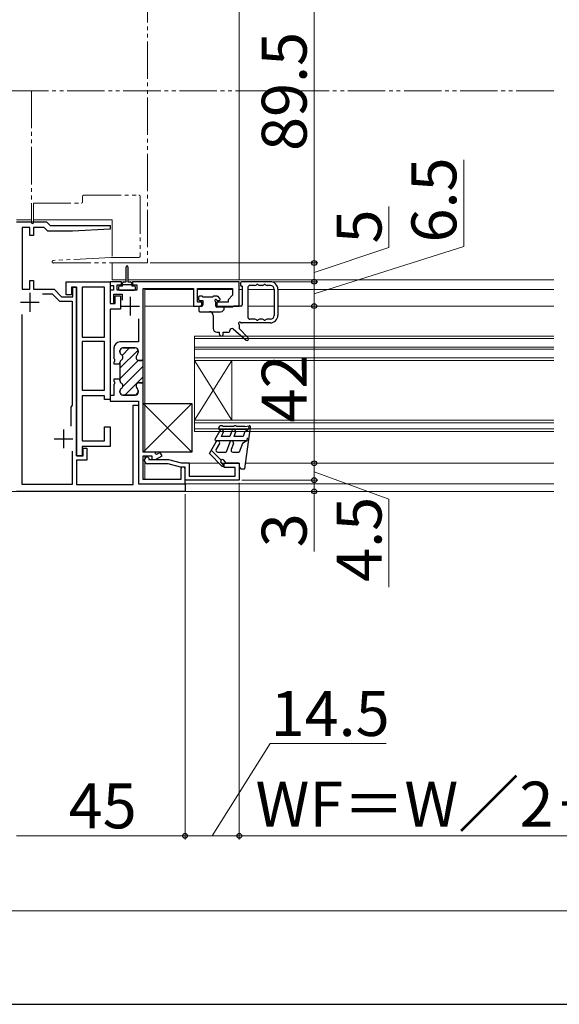
# Model space of a CAD drawing. Extents: x 0 to 1050, y 0 to 1570.
# Drawn here: x 551 to 695, y 0 to 263 of the extents above; entities that cross this region are included whole.
import ezdxf

# ---------------------------------------------------------------- set-up
doc = ezdxf.new("R2010")
doc.units = 0
doc.linetypes.add('YDIVIDE_1', pattern=[15, 10, -1, 1, -1, 1, -1])
for name, color, linetype, lineweight in [('YKK_11', 7, 'CONTINUOUS', 30), ('YKK_12', 2, 'CONTINUOUS', 13), ('YKK_13', 4, 'CONTINUOUS', 30), ('YKK_D', 6, 'CONTINUOUS', 13), ('YKK_ZWAK', 7, 'CONTINUOUS', 30)]:
    doc.layers.add(name, color=color, linetype=linetype, lineweight=lineweight)
doc.styles.add('text-b', font='txt', dxfattribs={"bigfont": 'extfont2.shx'})

msp = doc.modelspace()

# ---------------------------------------------------------------- linework, layer by layer
at = {"layer": 'YKK_11', "linetype": 'ByBlock', "lineweight": -2, "ltscale": 0.5}
for p, q in [((550, 209), (558, 209)), ((558, 209), (559, 208)), ((559, 208), (574.99, 208)), ((574.99, 208), (575.01, 207.03)), ((553.5, 207.5), (551.5, 207.5)), ((551.5, 207.5), (551.5, 191)), ((553.5, 205.3), (553.5, 207.5)), ((554.5, 205.3), (553.5, 205.3)), ((557.38, 207.5), (554.5, 207.5)), ((554.5, 207.5), (554.5, 205.3)), ((558.38, 206.5), (557.38, 207.5)), ((564.97, 206.5), (558.38, 206.5)), ((575.01, 207.03), (564.97, 206.5)), ((553.5, 191), (553.5, 193.3)), ((553.5, 193.3), (554.5, 193.3)), ((554.5, 193.3), (554.5, 191)), ((578, 193), (575, 193)), ((575, 193), (575, 192)), ((575, 192), (575.9, 192)), ((575.9, 192), (575.9, 190.7)), ((576.9, 190.7), (576.9, 192.2)), ((576.9, 192.2), (578, 192.2)), ((578, 192.2), (578, 193)), ((609.5, 193), (581, 193)), ((581, 193), (581, 192.2)), ((581, 192.2), (582.1, 192.2)), ((582.1, 192.2), (582.1, 190.7)), ((609.5, 186.5), (609.5, 193)), ((551.5, 191), (553.5, 191)), ((554.5, 191), (560, 191)), ((556.95, 189.8), (559.5, 189.8)), ((559.5, 189.8), (561.5, 187.8)), ((560, 191), (562, 189)), ((565, 189), (565, 191.5)), ((565, 191.5), (566, 191.5)), ((566, 191.5), (566, 146.5)), ((575.9, 190.7), (575, 190.7)), ((575, 190.7), (575, 187.2)), ((576, 187.2), (576, 189.7)), ((576, 189.7), (578.2, 189.7)), ((582.1, 190.7), (576.9, 190.7)), ((578.2, 189.7), (578.2, 188.05)), ((583.8, 172.3), (583.8, 191.2)), ((583.8, 191.2), (597.3, 191.2)), ((597.3, 191.2), (597.3, 186.5)), ((598.3, 187.5), (598.3, 191.2)), ((598.3, 191.2), (607.7, 191.2)), ((607.7, 189.4), (606.5, 188.2)), ((607.7, 191.2), (607.7, 189.4)), ((561.5, 187.8), (564.8, 187.8)), ((562, 189), (565, 189)), ((564.8, 187.8), (564.8, 160)), ((575, 187.2), (576, 187.2)), ((599.5, 187.5), (598.3, 187.5)), ((599.5, 186.5), (599.5, 187.5)), ((606.5, 187.5), (603.5, 187.5)), ((603.5, 187.5), (603.5, 186.5)), ((606.5, 188.2), (606.5, 187.5)), ((551.5, 138.8), (551.5, 184.23)), ((597.3, 186.5), (599.5, 186.5)), ((603.5, 186.5), (609.5, 186.5)), ((582.6, 183.1), (582.6, 176.9)), ((582.6, 176.9), (577.6, 176.9)), ((576, 175.3), (576, 172.46)), ((577.6, 174.19), (577.6, 174.5)), ((578.4, 175.3), (581.7, 175.3)), ((582.5, 174.5), (582.5, 174.05)), ((576, 172.46), (576.12, 172.27)), ((576.12, 171.73), (576, 171.54)), ((576, 171.54), (576, 171.05)), ((576, 171.05), (577.6, 171.05)), ((576.12, 172.27), (576.12, 171.73)), ((577.6, 171.05), (577.6, 171.41)), ((582.7, 172), (583.5, 172)), ((583.5, 172), (583.8, 172.3)), ((577.6, 166.95), (576, 166.95)), ((576, 166.95), (576, 166.46)), ((576, 166.46), (576.12, 166.27)), ((576.12, 165.73), (576, 165.54)), ((576.12, 166.27), (576.12, 165.73)), ((577.6, 166.59), (577.6, 166.95)), ((583.8, 166), (582.7, 166)), ((583.8, 147.5), (583.8, 166)), ((576, 165.54), (576, 162.6)), ((577.6, 163.5), (577.6, 163.81)), ((582.5, 163.95), (582.5, 163.5)), ((576, 162.6), (575, 162.6)), ((575, 162.6), (575, 161.1)), ((575, 161.1), (582.6, 161.1)), ((581.7, 162.7), (578.4, 162.7)), ((582.6, 161.1), (582.6, 139)), ((564.8, 160), (564.5, 159.48)), ((564.5, 159.48), (564.5, 154.38)), ((581.1, 138.8), (581.1, 160)), ((581.1, 160), (582.6, 160)), ((582.6, 160), (582.6, 139)), ((564.8, 147.77), (564.8, 138.8)), ((567.8, 146.5), (567.8, 148.5)), ((567.8, 148.5), (568.8, 148.5)), ((568.8, 148.5), (568.8, 145.3)), ((587.1, 147.5), (583.8, 147.5)), ((587.1, 147), (587.1, 147.5)), ((588.35, 147.38), (587.4, 146.83)), ((588.85, 146.51), (588.35, 147.38)), ((566, 146.5), (567.8, 146.5)), ((568.8, 145.3), (566, 145.3)), ((566, 145.3), (566, 138.8)), ((583.8, 140.2), (583.8, 146.5)), ((583.8, 146.5), (586.1, 146.5)), ((584.2, 145.2), (584.2, 145.4)), ((585, 146.2), (585.3, 145.9)), ((585.3, 145.9), (585.3, 145.5)), ((585.3, 145.5), (590.6, 145.5)), ((586.1, 146.5), (586.1, 145.5)), ((586.1, 145.5), (587.1, 145.5)), ((587.4, 146.83), (587.1, 147)), ((587.1, 145.5), (588.85, 146.51)), ((590.6, 145.5), (593.96, 144.6)), ((590.46, 144.4), (585, 144.4)), ((593.81, 143.5), (590.46, 144.4)), ((595, 143.5), (593.81, 143.5)), ((593.9, 142.95), (593.9, 140.2)), ((593.96, 144.6), (596.1, 144.6)), ((595, 140), (595, 143.5)), ((595, 139), (595, 142.95)), ((596.1, 144.6), (596.1, 141.1)), ((605.5, 143.4), (605.5, 144.5)), ((605.5, 144.5), (609.5, 144.5)), ((608.4, 143.4), (605.5, 143.4)), ((608.4, 141.1), (608.4, 143.4)), ((609.5, 144.5), (609.5, 140)), ((593.9, 140.2), (583.8, 140.2)), ((609.5, 140), (595, 140)), ((596.1, 141.1), (608.4, 141.1)), ((595, 137), (550, 137)), ((564.8, 138.8), (551.5, 138.8)), ((566, 138.8), (581.1, 138.8)), ((582.6, 139), (595, 139)), ((582.6, 139), (595, 139)), ((595, 139), (595, 137))]:
    msp.add_line(p, q, dxfattribs=at)
at = {"layer": 'YKK_11', "linetype": 'ByBlock', "lineweight": -2}
for p, q in [((563.2, 189.5), (563.2, 193)), ((563.2, 193), (575, 193)), ((575, 193), (575, 187.2)), ((564.7, 189.5), (563.2, 189.5)), ((566, 191.5), (564.7, 191.5)), ((564.7, 191.5), (564.7, 189.5)), ((566, 146.5), (566, 191.5)), ((573.5, 191.5), (567.5, 191.5)), ((567.5, 191.5), (567.5, 178.2)), ((573.5, 178.2), (573.5, 191.5)), ((575, 187.2), (576.3, 187.2)), ((576.3, 187.2), (576.3, 189.2)), ((576.3, 189.2), (577.8, 189.2)), ((577.8, 189.2), (577.8, 185.7)), ((577.8, 185.7), (575, 185.7)), ((575, 185.7), (575, 161.5)), ((567.5, 178.2), (573.5, 178.2)), ((567.5, 177), (567.5, 164)), ((573.5, 177), (567.5, 177)), ((573.5, 164), (573.5, 177)), ((567.5, 164), (573.5, 164)), ((573.5, 162.5), (567.5, 162.5)), ((567.5, 162.5), (567.5, 150.5)), ((573.5, 161.5), (573.5, 162.5)), ((575, 161.5), (573.5, 161.5)), ((573.5, 150.5), (573.5, 154.2)), ((573.5, 154.2), (575, 154.2)), ((575, 154.2), (575, 149)), ((567.5, 150.5), (573.5, 150.5)), ((575, 149), (567.5, 149)), ((567.5, 149), (567.5, 146.5)), ((567.5, 146.5), (566, 146.5))]:
    msp.add_line(p, q, dxfattribs=at)
at = {"layer": 'YKK_11', "ltscale": 0.5}
for p, q in [((553.5, 190), (553.5, 185)), ((551, 187.5), (556, 187.5)), ((580.3, 189), (580.3, 184)), ((577.8, 186.5), (582.8, 186.5)), ((562.5, 153.5), (562.5, 148.5)), ((560, 151), (565, 151))]:
    msp.add_line(p, q, dxfattribs=at)
at = {"layer": 'YKK_11', "linetype": 'Continuous', "lineweight": 13}
for p, q in [((577.6, 169.88), (582.46, 174.75)), ((578.21, 173.32), (580.19, 175.3)), ((577.6, 167.06), (582.56, 172.01)), ((578.38, 165), (583.8, 170.43)), ((578.9, 162.7), (583.8, 167.6)), ((581.73, 162.7), (582.5, 163.47))]:
    msp.add_line(p, q, dxfattribs=at)
at = {"layer": 'YKK_11', "linetype": 'ByBlock', "lineweight": 30, "ltscale": 0.5}
for p, q in [((577.6, 174.5), (577.6, 174.19)), ((581.7, 175.3), (578.4, 175.3)), ((582.5, 174.05), (582.5, 174.5)), ((577.6, 171.41), (577.6, 166.59)), ((583.5, 172), (582.7, 172)), ((583.8, 172.3), (583.5, 172)), ((583.8, 166), (583.8, 172.3)), ((582.7, 166), (583.8, 166)), ((577.6, 163.81), (577.6, 163.5)), ((582.5, 163.5), (582.5, 163.95)), ((578.4, 162.7), (581.7, 162.7))]:
    msp.add_line(p, q, dxfattribs=at)
at = {"layer": 'YKK_11', "linetype": 'ByBlock', "lineweight": -2, "ltscale": 0.5}
for centre, radius, start, end in [((577.6, 175.3), 1.6, 90, 180), ((578.4, 174.5), 0.8, 90, 180), ((578.4, 174.19), 0.8, 180, 240), ((581.7, 174.5), 0.8, 0, 90), ((581.7, 174.05), 0.8, 308.6822, 0), ((578.4, 171.41), 0.8, 120, 180), ((577.6, 172.8), 0.8, 300, 60), ((582.7, 172.8), 0.8, 128.6822, 270), ((578.4, 166.59), 0.8, 180, 240), ((577.6, 165.2), 0.8, 300, 60), ((582.7, 165.2), 0.8, 90, 231.3178), ((578.4, 163.81), 0.8, 120, 180), ((578.4, 163.5), 0.8, 180, 270), ((581.7, 163.5), 0.8, 270, 360), ((581.7, 163.95), 0.8, 360, 51.3178), ((585, 145.4), 0.8, 90, 180), ((585, 145.2), 0.8, 180, 270), ((594.45, 142.95), 0.55, 360, 180)]:
    msp.add_arc(centre, radius, start, end, dxfattribs=at)
at = {"layer": 'YKK_11', "linetype": 'ByBlock', "lineweight": 30, "ltscale": 0.5}
for centre, start, end in [((578.4, 174.5), 90, 180), ((578.4, 174.19), 180, 240), ((581.7, 174.5), 0, 90), ((581.7, 174.05), 308.6822, 0), ((578.4, 171.41), 120, 180), ((577.6, 172.8), 300, 60), ((582.7, 172.8), 128.6822, 270), ((578.4, 166.59), 180, 240), ((577.6, 165.2), 300, 60), ((582.7, 165.2), 90, 231.3178), ((578.4, 163.81), 120, 180), ((578.4, 163.5), 180, 270), ((581.7, 163.5), 270, 360), ((581.7, 163.95), 360, 51.3178)]:
    msp.add_arc(centre, 0.8, start, end, dxfattribs=at)
at = {"layer": 'YKK_12', "linetype": 'YDIVIDE_1'}
for p, q in [((585, 287.2), (585, 198.3)), ((554, 244), (426.95, 244)), ((693.51, 244), (452.5, 244)), ((554, 244), (554, 208.75)), ((567.6, 214.3), (567.6, 215.8)), ((567.9, 216.1), (582.7, 216.1)), ((583, 215.8), (583, 199.8)), ((554.5, 208.75), (554.5, 214)), ((554.5, 214), (567.3, 214)), ((575.29, 199.5), (559.83, 198.69)), ((559.84, 198), (584.7, 198)), ((582.7, 199.5), (575.31, 199.5))]:
    msp.add_line(p, q, dxfattribs=at)
at = {"layer": 'YKK_12'}
for p, q in [((554, 209.5), (550, 209.5)), ((575.5, 209.5), (554.5, 209.5)), ((575.5, 199.81), (575.5, 209.5)), ((575.5, 193.5), (575.5, 198)), ((579.3, 193.5), (575.5, 193.5)), ((693.51, 193.5), (579.7, 193.5)), ((597.3, 190.9), (584.3, 190.9)), ((584.3, 190.9), (584.3, 147.5)), ((607.7, 190.9), (598.3, 190.9)), ((610.3, 190.9), (609.5, 190.9)), ((618.8, 190.9), (611.8, 190.9)), ((693.51, 190.9), (619.8, 190.9)), ((597.6, 186.5), (584.3, 186.5)), ((603.2, 186.5), (603.8, 186.5)), ((610, 186.5), (609.2, 186.5)), ((618.8, 186.5), (611.8, 186.5)), ((693.51, 186.5), (619.8, 186.5)), ((693.51, 178.5), (597.5, 178.5)), ((597.5, 172), (597.5, 178.5)), ((693.51, 177.8), (597.5, 177.8)), ((693.51, 175.5), (597.5, 175.5)), ((597.5, 175), (693.51, 175)), ((693.51, 175), (597.5, 175)), ((597.5, 172.7), (693.51, 172.7)), ((597.5, 172), (597.5, 156)), ((597.5, 172), (607.5, 156)), ((597.5, 156), (607.5, 172)), ((597.5, 172), (693.51, 172)), ((607.5, 172), (607.5, 156)), ((693.51, 156), (597.5, 156)), ((597.5, 156), (597.5, 153)), ((693.51, 155.3), (597.5, 155.3)), ((597.5, 153.7), (693.51, 153.7)), ((597.5, 153), (693.51, 153)), ((584.3, 146.5), (584.3, 145.79)), ((584.3, 144.81), (584.3, 140.2)), ((584.61, 144.5), (584.3, 144.5)), ((604.09, 144.5), (595.9, 144.5)), ((605.8, 144.5), (604.79, 144.5)), ((693.51, 144.5), (611.2, 144.5)), ((426.95, 137), (693.51, 137)), ((594.7, 139), (693.51, 139))]:
    msp.add_line(p, q, dxfattribs=at)
at = {"layer": 'YKK_12', "linetype": 'YDIVIDE_1'}
for centre, radius, start, end in [((567.9, 215.8), 0.3, 90, 180), ((582.7, 215.8), 0.3, 360, 90), ((567.3, 214.3), 0.3, 270, 0), ((554.25, 208.75), 0.25, 180, 0), ((559.84, 198.34), 0.345, 93, 270), ((575.31, 199.2), 0.3, 90, 93), ((582.7, 199.8), 0.3, 270, 0), ((584.7, 198.3), 0.3, 270, 0)]:
    msp.add_arc(centre, radius, start, end, dxfattribs=at)
at = {"layer": 'YKK_13'}
for p, q in [((579.3, 193), (579.3, 197)), ((579.7, 197), (579.7, 193)), ((578.25, 192.3), (578.25, 192.6)), ((578.25, 192.3), (580.75, 192.3)), ((578.25, 191.8), (578.25, 192.3)), ((578.65, 193), (579.3, 193)), ((579.7, 193), (580.35, 193)), ((580.75, 192.6), (580.75, 192.3)), ((580.75, 192.3), (580.75, 191.8)), ((609.8, 192.7), (609.8, 192.1)), ((617.8, 193), (610.1, 193)), ((613.68, 192), (612.3, 192)), ((615.68, 192), (614.92, 192)), ((617.8, 192), (616.92, 192)), ((577.2, 191.5), (577.2, 191)), ((578.25, 191.8), (577.5, 191.8)), ((577.5, 190.7), (581.5, 190.7)), ((581.5, 191.8), (580.75, 191.8)), ((581.8, 191), (581.8, 191.5)), ((610.3, 191.8), (610.1, 191.8)), ((610.3, 191.8), (610.3, 186.8)), ((611.8, 191.5), (611.8, 183.5)), ((618.8, 191), (618.8, 184)), ((619.8, 191), (619.8, 184)), ((598.6, 188.8), (598.6, 188.3)), ((599.6, 189.1), (598.9, 189.1)), ((598.9, 188), (599.8, 188)), ((602.4, 188.9), (599.8, 188.9)), ((599.8, 188), (599.8, 186.8)), ((603.6, 189.1), (602.6, 189.1)), ((603.2, 186.5), (603.2, 187.54)), ((603.66, 188), (604.1, 188)), ((604.31, 188.51), (603.81, 189.01)), ((598.7, 186.2), (598.7, 185.3)), ((599.5, 186.5), (599, 186.5)), ((599, 185), (604.5, 185)), ((607.7, 186.2), (603.5, 186.2)), ((605.5, 186), (605.5, 186.2)), ((608, 186.5), (607.7, 186.2)), ((610, 186.5), (608, 186.5)), ((602.5, 184), (602.5, 180.5)), ((617.8, 182), (610.05, 182)), ((613.68, 183), (612.3, 183)), ((615.68, 183), (614.92, 183)), ((617.8, 183), (616.92, 183)), ((603.5, 179.5), (604.2, 179.5)), ((604.2, 179), (604.2, 179.5)), ((605.2, 179.5), (606.5, 179.5)), ((605.2, 179), (605.2, 179.5)), ((607.82, 180.38), (611.34, 177.4)), ((609.5, 181.45), (609.5, 180.5)), ((609.5, 180.5), (611.89, 177.98)), ((583.8, 160.5), (596.8, 147.5)), ((596.8, 160.5), (583.8, 147.5)), ((583.8, 160.5), (596.8, 160.5)), ((583.8, 147.5), (583.8, 160.5)), ((596.8, 160.5), (596.8, 147.5)), ((603.04, 150.95), (604.37, 153.25)), ((604.04, 153.95), (604.3, 154.4)), ((611.91, 153.5), (604.3, 153.5)), ((605, 154.5), (604.47, 154.5)), ((605.23, 152.75), (604.63, 151.7)), ((608, 154.3), (605.2, 154.3)), ((607.53, 153.17), (607, 151.7)), ((608.47, 152.83), (608.06, 151.7)), ((608.6, 154.5), (608.2, 154.5)), ((611, 154.3), (608.8, 154.3)), ((610.95, 152.95), (610.5, 151.7)), ((610.95, 152.95), (611.91, 153.5)), ((611, 154.3), (612.15, 154.5)), ((611, 143), (612.5, 154.16)), ((612.01, 154.23), (611.91, 153.5)), ((601.5, 147.09), (603.33, 150.25)), ((611.5, 150.5), (603.3, 150.5)), ((607, 151.7), (604.63, 151.7)), ((606.97, 150.17), (606, 147.5)), ((610.5, 151.7), (608.06, 151.7)), ((611.5, 150.5), (610.35, 149.83)), ((611.61, 151.3), (611.51, 150.52)), ((596.8, 147.5), (583.8, 147.5)), ((602.02, 147.98), (604.65, 145.35)), ((604.19, 149.75), (603.33, 148.25)), ((603.76, 147.5), (606, 147.5)), ((607.91, 149.83), (607.31, 148.17)), ((607.78, 147.5), (609.5, 147.5)), ((610.35, 149.83), (609.5, 147.5)), ((604.81, 143.77), (601.5, 147.09)), ((605.17, 144.13), (604.65, 144.65)), ((606, 144.5), (605.4, 145.3)), ((609.5, 144.5), (606, 144.5)), ((609.5, 144.5), (609.5, 143.7)), ((610.2, 143), (611, 143))]:
    msp.add_line(p, q, dxfattribs=at)
for centre, radius, start, end in [((579.5, 197), 0.2, 0, 180), ((578.65, 192.6), 0.4, 90, 180), ((580.35, 192.6), 0.4, 0, 90), ((610.1, 192.7), 0.3, 90, 180), ((610.1, 192.1), 0.3, 180, 270), ((612.3, 191.5), 0.5, 90, 180), ((613.68, 192.5), 0.5, 270, 321.3178), ((614.3, 192), 0.3, 38.6822, 141.3178), ((614.92, 192.5), 0.5, 218.6822, 270), ((615.68, 192.5), 0.5, 270, 321.3178), ((616.3, 192), 0.3, 38.6822, 141.3178), ((616.92, 192.5), 0.5, 218.6822, 270), ((617.8, 191), 2, 0, 90), ((617.8, 191), 1, 0, 90), ((577.5, 191.5), 0.3, 90, 180), ((577.5, 191), 0.3, 180, 270), ((581.5, 191.5), 0.3, 0, 90), ((581.5, 191), 0.3, 270, 0), ((598.9, 188.8), 0.3, 90, 180), ((598.9, 188.3), 0.3, 180, 270), ((599.5, 186.8), 0.3, 270, 0), ((599.6, 188.9), 0.2, 0, 90), ((602.6, 188.9), 0.2, 90, 180), ((603.2, 188), 0.25, 33.0557, 236.9443), ((602.9, 187.54), 0.3, 0, 56.9443), ((603.66, 188.3), 0.3, 213.0557, 270), ((603.6, 188.8), 0.3, 45, 90), ((604.1, 188.3), 0.3, 270, 45), ((610, 186.8), 0.3, 270, 0), ((599, 186.2), 0.3, 90, 180), ((599, 185.3), 0.3, 180, 270), ((601.5, 184), 1, 0, 90), ((603.5, 186.5), 0.3, 180, 270), ((604.5, 186), 1, 270, 0), ((609.6, 181.9), 0.3, 41.8103, 228.1897), ((609.2, 181.45), 0.3, 0, 48.1897), ((610.05, 182.3), 0.3, 221.8103, 270), ((612.3, 183.5), 0.5, 180, 270), ((613.68, 182.5), 0.5, 38.6822, 90), ((614.3, 183), 0.3, 218.6822, 321.3178), ((614.92, 182.5), 0.5, 90, 141.3178), ((615.68, 182.5), 0.5, 38.6822, 90), ((616.3, 183), 0.3, 218.6822, 321.3178), ((616.92, 182.5), 0.5, 90, 141.3178), ((617.8, 184), 2, 270, 0), ((617.8, 184), 1, 270, 0), ((603.5, 180.5), 1, 180, 270), ((604.7, 179), 0.5, 180, 0), ((606.5, 180), 0.5, 270, 0), ((607.5, 180), 0.5, 49.6715, 180), ((611.6, 177.7), 0.4, 229.6715, 43.6347), ((604.3, 153.8), 0.3, 150, 270), ((604.47, 154.3), 0.2, 90, 150), ((604.8, 153), 0.5, 330, 150), ((605, 154.3), 0.2, 0, 90), ((608, 153), 0.5, 340, 160), ((608.2, 154.3), 0.2, 90, 180), ((608.6, 154.3), 0.2, 0, 90), ((612.2, 154.2), 0.3, 352.6824, 99.6273), ((603.3, 150.8), 0.3, 150, 270), ((603.76, 150), 0.5, 330.0001, 150), ((607.44, 150), 0.5, 340, 160), ((603.76, 148), 0.5, 150, 270), ((607.78, 148), 0.5, 160, 270), ((605, 145), 0.5, 36.8727, 225.0013), ((604.99, 143.95), 0.25, 224.9977, 45.0198), ((610.2, 143.7), 0.7, 180, 270)]:
    msp.add_arc(centre, radius, start, end, dxfattribs=at)
at = {"layer": 'YKK_D'}
for p, q in [((609.5, 193.7), (609.5, 397)), ((629.5, 287.5), (629.5, 198)), ((669.5, 202.42), (669.5, 225.58)), ((649.5, 202.1), (649.5, 213.05)), ((629.5, 189.75), (669.5, 202.42)), ((629.5, 195.5), (649.5, 202.1)), ((585.7, 198), (630.5, 198)), ((585.7, 198), (630.5, 198)), ((629.5, 193), (629.5, 198)), ((610.2, 193), (630.5, 193)), ((610.2, 193), (630.5, 193)), ((629.5, 193), (629.5, 186.5)), ((629.5, 186.5), (629.5, 144.5)), ((629.5, 144.5), (629.5, 140)), ((629.5, 140), (629.5, 142.55)), ((629.5, 142.25), (649.5, 134.94)), ((610.2, 140), (630.5, 140)), ((610.2, 140), (630.5, 140)), ((629.5, 140), (629.5, 137)), ((609.5, 139.3), (609.5, 44)), ((609.5, 139.3), (609.5, 44)), ((629.5, 137), (629.5, 120.95)), ((595, 136.3), (595, 44)), ((595, 136.3), (595, 44)), ((649.5, 134.94), (649.5, 111.44)), ((602.25, 45), (617.71, 69.67)), ((617.71, 69.67), (648.71, 69.67)), ((550, 45), (595, 45)), ((595, 45), (609.5, 45)), ((609.5, 45), (740.5, 45)), ((285.5, 25), (764.5, 25))]:
    msp.add_line(p, q, dxfattribs=at)
at = {"layer": 'YKK_D', "linetype": 'ByBlock', "lineweight": -2}
for centre, radius in [((629.5, 198), 0.638), ((629.5, 198), 0.637), ((629.5, 193), 0.638), ((629.5, 193), 0.637), ((629.5, 186.5), 0.637), ((629.5, 186.5), 0.638), ((629.5, 144.5), 0.637), ((629.5, 144.5), 0.638), ((629.5, 140), 0.637), ((629.5, 140), 0.637), ((629.5, 137), 0.638), ((595, 45), 0.637), ((595, 45), 0.637), ((609.5, 45), 0.637), ((609.5, 45), 0.637)]:
    msp.add_circle(centre, radius, dxfattribs=at)
at = {"layer": 'YKK_ZWAK'}
msp.add_line((0, 0), (1050, 0), dxfattribs=at)

# ---------------------------------------------------------------- texts
at = {"layer": 'YKK_D', "style": 'text-b'}
for s, p in [('89.5', (627.5, 227.92)), ('6.5', (667.5, 203.47)), ('5', (647.5, 203.21)), ('42', (627.5, 155.37)), ('4.5', (647.5, 112.82)), ('3', (627.5, 122.06))]:
    msp.add_text(s, height=12, rotation=90, dxfattribs=at).set_placement(p)
for s, p in [('14.5', (617.87, 71.67)), ('WF＝W／2－120', (613.84, 47.48)), ('45', (563.91, 47))]:
    msp.add_text(s, height=12, dxfattribs=at).set_placement(p)

doc.saveas('drawing.dxf')
